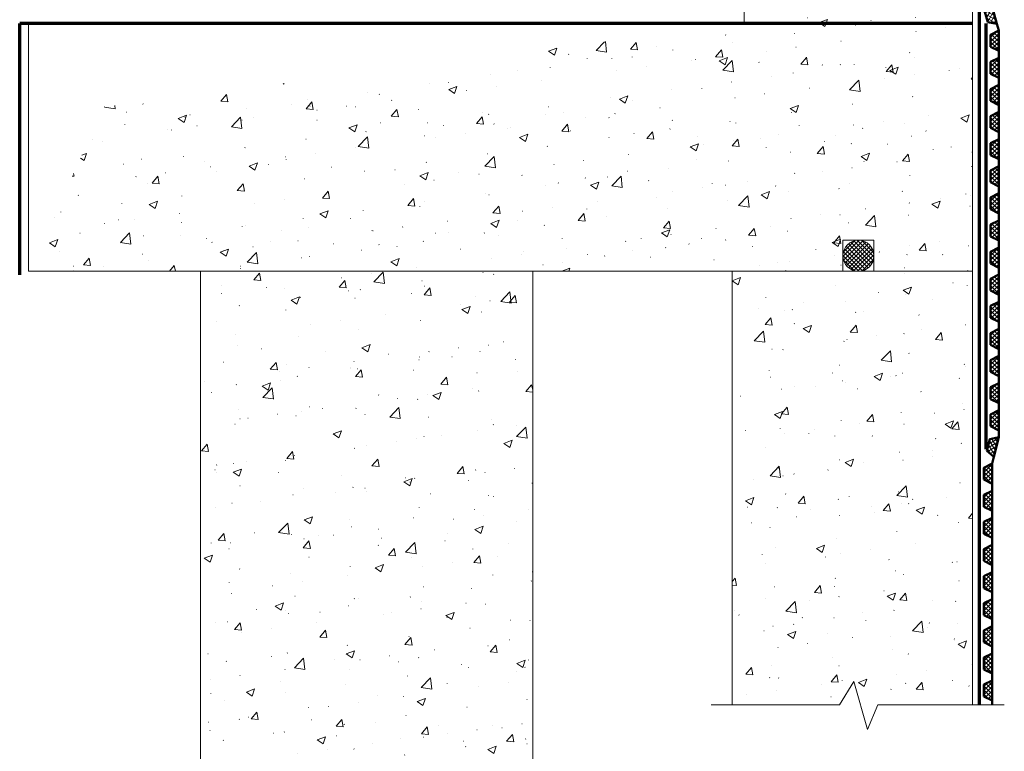
# Model space of a CAD drawing. Units: inches. Extents: x -1125 to 115, y -255 to 1594.
# Drawn here: x -1125 to -296, y 424 to 1040 of the extents above; entities that cross this region are included whole.
import ezdxf

# ---------------------------------------------------------------- set-up
doc = ezdxf.new("R2010")
doc.units = ezdxf.units.IN
doc.layers.add('Detail', color=7, linetype='Continuous', lineweight=0)
pattern_1 = [(45, (0, 0), (-1.767767, 1.767767), []), (135, (0, 0), (-1.767767, -1.767767), [])]

# ---------------------------------------------------------------- blocks, each defined once
blk = doc.blocks.new('Platon-Multi', base_point=(-423.92, -19.37))
at = {"layer": 'Detail', "linetype": 'Continuous'}
h = blk.add_hatch(dxfattribs=at)
h.set_pattern_fill('_U', color=147, scale=2.5, angle=45, style=0, double=1, pattern_type=0)
h.set_pattern_definition(pattern_1)
h.paths.add_polyline_path([(-427.42, -14.37), (-420.42, -17.87), (-420.42, -0.87), (-427.42, -4.37)])
at = {"layer": 'Detail', "color": 147, "lineweight": 50, "true_color": 0x236b8e}
blk.add_line((-420.42, -23.71), (-420.42, -17.87), dxfattribs=at)
at = {"layer": 'Detail', "color": 147, "lineweight": 50, "true_color": 0x236b8e, "flags": 128}
blk.add_lwpolyline([(-427.42, -14.37), (-420.42, -17.87), (-420.42, -0.87), (-427.42, -4.37)], close=True, dxfattribs=at)

msp = doc.modelspace()

# ---------------------------------------------------------------- hatches: boundary and pattern name
at = {"layer": 'Detail', "linetype": 'Continuous'}
h = msp.add_hatch(dxfattribs=at)
h.set_pattern_fill('CONC', scale=10, style=0)
h.set_pattern_definition([(-42.5, (-32.3, 0), (58.3186, 10.0105), [0.1578, -32.3422, 0.1578, -51.6422, 0.1578, -73.3422]), (-32.5, (-22.3, 0), (53.38225, -2.2555), [0.2065, -24.7935, 0.2065, -77.7935, 0.2065, -103.2935]), (7.5, (0, 0), (26.30695, 39.4412), [0.12715, -38.07285, 0.12715, -63.57285, 0.12715, -25.12285]), (37.5, (0, 0), (1.216, 33.2894), [0.19845, -65.00155, 0.19845, -66.80155, 0.19845, -66.05155]), (71.4514, (14.974, 11.645), (84.0223, 32.253), [6.374, -70.1142]), (326, (10, 15), (24.3315, 72.515), [6, -66]), (21, (10, 15), (59.6907, -40.2619), [7.5, -82.5]), (351.184, (0, 20), (93.466, 97.412), [9, -99]), (96.6356, (8.89, 18.62), (93.466, 97.412), [9.561, -105.171]), (46.184, (0, 20), (106.724, -16.552), [11.25, -123.75]), (100.4514, (5.98, -0.52), (57.851, 68.944), [6.374, -70.1142]), (355, (0, 0), (-13.875, 75.2192), [6, -66]), (50, (0, 0), (71.726, -6.2752), [7.5, -82.5])])
h.paths.add_polyline_path([(-514.93, 1252.81), (-322.68, 1252.81), (-322.68, 462.95), (-524.89, 462.95), (-524.89, 828.62), (-692.95, 828.62), (-692.95, -168.84), (-972.59, -60.59), (-972.59, 828.62), (-1117.32, 828.62), (-1053.63, 966.93), (-514.93, 1037.22)])
h = msp.add_hatch(dxfattribs=at)
h.set_pattern_fill('_U', color=147, scale=2.5, angle=45, style=0, double=1, pattern_type=0)
h.set_pattern_definition(pattern_1)
edge = h.paths.add_edge_path(flags=0)
edge.add_arc((-418.75, 841.58), 13.06, 0, 360)
h = msp.add_hatch(dxfattribs=at)
h.set_pattern_fill('_U', color=147, scale=2.5, angle=45, style=0, double=1, pattern_type=0)
h.set_pattern_definition(pattern_1)
h.paths.add_polyline_path([(-313.16, 470.29), (-306.16, 466.79), (-306.16, 483.79), (-313.16, 480.29)])

# ---------------------------------------------------------------- linework, layer by layer
at = {"layer": 'Detail', "lineweight": 20}
for p, q in [((-514.93, 1252.81), (-514.93, 1037.22)), ((-1117.32, 1037.22), (-1117.32, 828.62)), ((-431.84, 828.62), (-431.84, 854.69)), ((-405.77, 854.69), (-431.84, 854.69)), ((-405.77, 828.62), (-405.77, 854.69)), ((-322.68, 828.62), (-1117.32, 828.62)), ((-972.59, -60.59), (-972.59, 828.62)), ((-692.95, -168.84), (-692.95, 828.62))]:
    msp.add_line(p, q, dxfattribs=at)
at = {"layer": 'Detail', "color": 7, "linetype": 'Continuous', "lineweight": 20}
for p, q in [((-322.68, 462.95), (-322.68, 1252.81)), ((-524.89, 462.95), (-524.89, 828.62))]:
    msp.add_line(p, q, dxfattribs=at)
at = {"layer": 'Detail', "color": 1, "lineweight": 70, "true_color": 0xff0000}
for p, q in [((-316.87, 463.2), (-316.87, 1254.24)), ((-322.68, 1037.22), (-1124.75, 1037.22)), ((-1124.75, 825.57), (-1124.75, 1037.22)), ((-311.18, 678.62), (-311.18, 1037.22))]:
    msp.add_line(p, q, dxfattribs=at)
at = {"layer": 'Detail', "color": 147, "lineweight": 50, "true_color": 0x236b8e}
msp.add_line((-306.16, 463.2), (-306.16, 466.79), dxfattribs=at)
at = {"layer": 'Detail', "lineweight": 20, "flags": 128}
msp.add_lwpolyline([(-542.79, 463.2), (-434.7, 463.2), (-422.64, 482.8), (-411.07, 442.59), (-402.53, 463.2), (-295.95, 463.2)], dxfattribs=at)
at = {"layer": 'Detail', "color": 147, "lineweight": 50, "true_color": 0x236b8e, "flags": 128}
msp.add_lwpolyline([(-313.16, 470.29), (-306.16, 466.79), (-306.16, 483.79), (-313.16, 480.29)], close=True, dxfattribs=at)
at = {"layer": 'Detail', "color": 147, "lineweight": 20, "true_color": 0x236b8e}
msp.add_circle((-418.75, 841.58), 13.06, dxfattribs=at)

# ---------------------------------------------------------------- block references
at = {"layer": 'Detail'}
for p, xscale, yscale, rotation in [((-305.07, 1034.46), 1.000003677902499, 1.000010064286758, 15.7779916193731), ((-308.48, 671.58), 0.9999958268512509, 1.000010613295739, 345.7065498109762)]:
    msp.add_blockref('Platon-Multi', p, dxfattribs=dict(at, xscale=xscale, yscale=yscale, rotation=rotation))
for p in [(-304.02, 1012.73), (-304.02, 989.89), (-304.02, 967.05), (-304.02, 944.22), (-304.02, 921.38), (-304.02, 898.54), (-304.02, 875.7), (-304.02, 852.86), (-304.02, 830.02), (-304.02, 807.18), (-304.02, 784.34), (-304.02, 761.5), (-304.02, 738.66), (-304.02, 715.82), (-304.02, 692.98), (-309.66, 648.01), (-309.66, 625.17), (-309.66, 602.33), (-309.66, 579.49), (-309.66, 556.65), (-309.66, 533.81), (-309.66, 510.97), (-309.66, 488.13)]:
    msp.add_blockref('Platon-Multi', p, dxfattribs=at)

doc.saveas('drawing.dxf')
